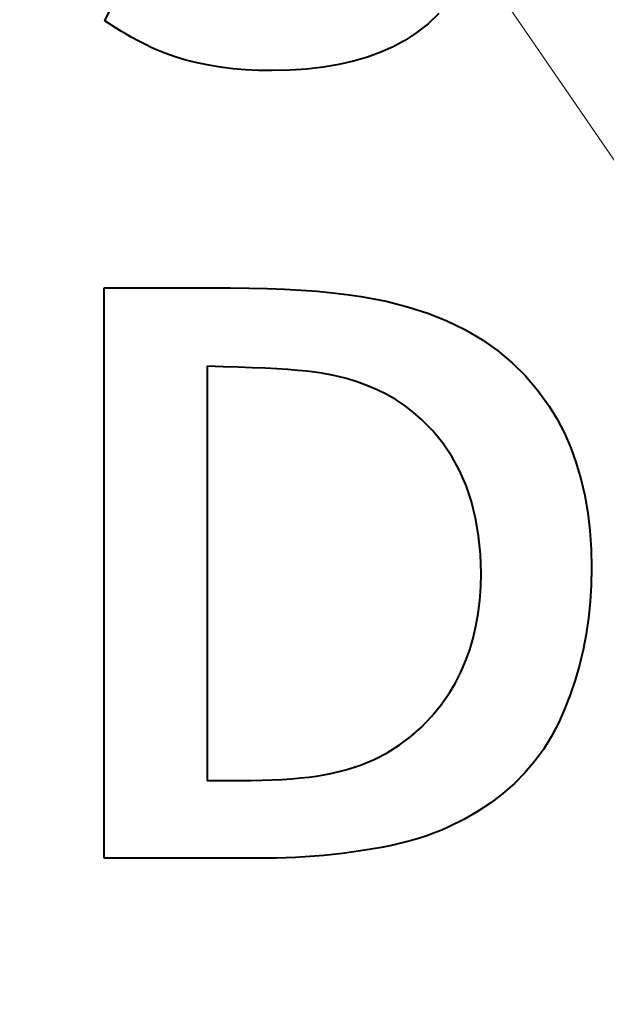
# Model space of a CAD drawing. Extents: x 83 to 821, y 23 to 575.
# Drawn here: x 190 to 192, y 210 to 213 of the extents above; entities that cross this region are included whole.
import ezdxf

# ---------------------------------------------------------------- set-up
doc = ezdxf.new("R2010")
doc.units = 0

msp = doc.modelspace()

# ---------------------------------------------------------------- linework, layer by layer
at = {"color": 7, "lineweight": 13}
msp.add_line((190.458069, 215.81311), (209.043991, 188.759933), dxfattribs=at)
at = {"color": 7, "lineweight": 40, "ltscale": 0.008107}
msp.add_line((190.720062, 213.318665), (190.861725, 213.610382), dxfattribs=at)
at = {"color": 7, "lineweight": 40, "ltscale": 0.00132}
msp.add_line((191.892548, 213.344925), (191.854187, 213.308655), dxfattribs=at)
at = {"color": 7, "lineweight": 40, "ltscale": 0.000597}
msp.add_line((190.740189, 213.305786), (190.720062, 213.318665), dxfattribs=at)
at = {"color": 7, "lineweight": 40, "ltscale": 0.000576}
msp.add_line((190.759735, 213.293594), (190.740189, 213.305786), dxfattribs=at)
at = {"color": 7, "lineweight": 40, "ltscale": 0.001356}
msp.add_line((191.854187, 213.308655), (191.81131, 213.275452), dxfattribs=at)
at = {"color": 7, "lineweight": 40, "ltscale": 0.000555}
msp.add_line((190.778702, 213.282074), (190.759735, 213.293594), dxfattribs=at)
at = {"color": 7, "lineweight": 40, "ltscale": 0.000534}
msp.add_line((190.797089, 213.27121), (190.778702, 213.282074), dxfattribs=at)
at = {"color": 7, "lineweight": 40, "ltscale": 0.000513}
msp.add_line((190.814911, 213.261032), (190.797089, 213.27121), dxfattribs=at)
at = {"color": 7, "lineweight": 40, "ltscale": 0.001142}
msp.add_line((191.81131, 213.275452), (191.77298, 213.25058), dxfattribs=at)
at = {"color": 7, "lineweight": 40, "ltscale": 0.000492}
msp.add_line((190.832138, 213.251526), (190.814911, 213.261032), dxfattribs=at)
at = {"color": 7, "lineweight": 40, "ltscale": 0.000471}
msp.add_line((190.848801, 213.242691), (190.832138, 213.251526), dxfattribs=at)
at = {"color": 7, "lineweight": 40, "ltscale": 0.000451}
msp.add_line((190.864899, 213.234528), (190.848801, 213.242691), dxfattribs=at)
at = {"color": 7, "lineweight": 40, "ltscale": 0.001166}
for p, q in [((191.77298, 213.25058), (191.731979, 213.228333)), ((191.618149, 212.352203), (191.664124, 212.344254))]:
    msp.add_line(p, q, dxfattribs=at)
at = {"color": 7, "lineweight": 40, "ltscale": 0.00043}
msp.add_line((190.880402, 213.227036), (190.864899, 213.234528), dxfattribs=at)
at = {"color": 7, "lineweight": 40, "ltscale": 0.000411}
msp.add_line((190.89534, 213.220215), (190.880402, 213.227036), dxfattribs=at)
at = {"color": 7, "lineweight": 40, "ltscale": 0.000951}
msp.add_line((190.930573, 213.205856), (190.89534, 213.220215), dxfattribs=at)
at = {"color": 7, "lineweight": 40, "ltscale": 0.000969}
msp.add_line((190.967133, 213.192993), (190.930573, 213.205856), dxfattribs=at)
at = {"color": 7, "lineweight": 40, "ltscale": 0.001235}
msp.add_line((191.688278, 213.20871), (191.641891, 213.191696), dxfattribs=at)
at = {"color": 7, "lineweight": 40, "ltscale": 0.001198}
msp.add_line((191.731979, 213.228333), (191.688278, 213.20871), dxfattribs=at)
at = {"color": 7, "lineweight": 40, "ltscale": 0.000988}
msp.add_line((191.005005, 213.181656), (190.967133, 213.192993), dxfattribs=at)
at = {"color": 7, "lineweight": 40, "ltscale": 0.00101}
for p, q in [((191.044189, 213.171814), (191.005005, 213.181656)), ((191.6026, 212.054047), (191.563889, 212.065628))]:
    msp.add_line(p, q, dxfattribs=at)
at = {"color": 7, "lineweight": 40, "ltscale": 0.001034}
msp.add_line((191.084717, 213.163498), (191.044189, 213.171814), dxfattribs=at)
at = {"color": 7, "lineweight": 40, "ltscale": 0.001327}
msp.add_line((191.592819, 213.177307), (191.541046, 213.165527), dxfattribs=at)
at = {"color": 7, "lineweight": 40, "ltscale": 0.001278}
for p, q in [((191.641891, 213.191696), (191.592819, 213.177307)), ((191.66507, 210.728394), (191.710587, 210.751678))]:
    msp.add_line(p, q, dxfattribs=at)
at = {"color": 7, "lineweight": 40, "ltscale": 0.00106}
msp.add_line((191.126556, 213.156693), (191.084717, 213.163498), dxfattribs=at)
at = {"color": 7, "lineweight": 40, "ltscale": 0.001087}
msp.add_line((191.169708, 213.151398), (191.126556, 213.156693), dxfattribs=at)
at = {"color": 7, "lineweight": 40, "ltscale": 0.001116}
msp.add_line((191.214188, 213.147614), (191.169708, 213.151398), dxfattribs=at)
at = {"color": 7, "lineweight": 40, "ltscale": 0.001146}
msp.add_line((191.259979, 213.145355), (191.214188, 213.147614), dxfattribs=at)
at = {"color": 7, "lineweight": 40, "ltscale": 0.001178}
msp.add_line((191.307098, 213.144592), (191.259979, 213.145355), dxfattribs=at)
at = {"color": 7, "lineweight": 40, "ltscale": 0.001564}
msp.add_line((191.369629, 213.145905), (191.307098, 213.144592), dxfattribs=at)
at = {"color": 7, "lineweight": 40, "ltscale": 0.001499}
msp.add_line((191.429459, 213.149826), (191.369629, 213.145905), dxfattribs=at)
at = {"color": 7, "lineweight": 40, "ltscale": 0.001438}
msp.add_line((191.486603, 213.156372), (191.429459, 213.149826), dxfattribs=at)
at = {"color": 7, "lineweight": 40, "ltscale": 0.00138}
msp.add_line((191.541046, 213.165527), (191.486603, 213.156372), dxfattribs=at)
at = {"color": 7, "lineweight": 40, "ltscale": 0.011074}
msp.add_line((190.718414, 212.382172), (191.161392, 212.382172), dxfattribs=at)
at = {"color": 7, "lineweight": 40, "ltscale": 0.05}
msp.add_line((190.718414, 210.382172), (190.718414, 212.382172), dxfattribs=at)
at = {"color": 7, "lineweight": 40, "ltscale": 0.001644}
msp.add_line((191.161392, 212.382172), (191.227142, 212.381714), dxfattribs=at)
at = {"color": 7, "lineweight": 40, "ltscale": 0.001582}
msp.add_line((191.227142, 212.381714), (191.290421, 212.38031), dxfattribs=at)
at = {"color": 7, "lineweight": 40, "ltscale": 0.001521}
msp.add_line((191.290421, 212.38031), (191.351227, 212.37796), dxfattribs=at)
at = {"color": 7, "lineweight": 40, "ltscale": 0.00146}
msp.add_line((191.351227, 212.37796), (191.409546, 212.37468), dxfattribs=at)
at = {"color": 7, "lineweight": 40, "ltscale": 0.001401}
for p, q in [((191.409546, 212.37468), (191.465408, 212.370468)), ((191.93779, 211.790894), (191.906464, 211.837341))]:
    msp.add_line(p, q, dxfattribs=at)
at = {"color": 7, "lineweight": 40, "ltscale": 0.001341}
msp.add_line((191.465408, 212.370468), (191.518799, 212.365326), dxfattribs=at)
at = {"color": 7, "lineweight": 40, "ltscale": 0.001282}
msp.add_line((191.518799, 212.365326), (191.569702, 212.359238), dxfattribs=at)
at = {"color": 7, "lineweight": 40, "ltscale": 0.001224}
for p, q in [((191.569702, 212.359238), (191.618149, 212.352203)), ((191.236954, 212.102585), (191.188034, 212.104385))]:
    msp.add_line(p, q, dxfattribs=at)
at = {"color": 7, "lineweight": 40, "ltscale": 0.00111}
msp.add_line((191.664124, 212.344254), (191.707611, 212.335358), dxfattribs=at)
at = {"color": 7, "lineweight": 40, "ltscale": 0.00193}
msp.add_line((191.707611, 212.335358), (191.782471, 212.316559), dxfattribs=at)
at = {"color": 7, "lineweight": 40, "ltscale": 0.001862}
msp.add_line((191.782471, 212.316559), (191.853394, 212.293777), dxfattribs=at)
at = {"color": 7, "lineweight": 40, "ltscale": 0.001804}
msp.add_line((191.853394, 212.293777), (191.92038, 212.266998), dxfattribs=at)
at = {"color": 7, "lineweight": 40, "ltscale": 0.001754}
msp.add_line((191.92038, 212.266998), (191.983429, 212.236237), dxfattribs=at)
at = {"color": 7, "lineweight": 40, "ltscale": 0.001714}
msp.add_line((191.983429, 212.236237), (192.042542, 212.201508), dxfattribs=at)
at = {"color": 7, "lineweight": 40, "ltscale": 0.001685}
for p, q in [((192.042542, 212.201508), (192.097717, 212.162781)), ((192.239609, 212.022675), (192.279037, 211.968018))]:
    msp.add_line(p, q, dxfattribs=at)
at = {"color": 7, "lineweight": 40, "ltscale": 0.001668}
for p, q in [((192.097717, 212.162781), (192.148956, 212.120056)), ((192.196243, 212.073364), (192.239609, 212.022675))]:
    msp.add_line(p, q, dxfattribs=at)
at = {"color": 7, "lineweight": 40, "ltscale": 0.036315}
msp.add_line((191.079758, 212.107269), (191.079758, 210.654678), dxfattribs=at)
at = {"color": 7, "lineweight": 40, "ltscale": 0.001397}
msp.add_line((191.135635, 212.105942), (191.079758, 212.107269), dxfattribs=at)
at = {"color": 7, "lineweight": 40, "ltscale": 0.001311}
msp.add_line((191.188034, 212.104385), (191.135635, 212.105942), dxfattribs=at)
at = {"color": 7, "lineweight": 40, "ltscale": 0.001137}
msp.add_line((191.282394, 212.10054), (191.236954, 212.102585), dxfattribs=at)
at = {"color": 7, "lineweight": 40, "ltscale": 0.001051}
msp.add_line((191.324356, 212.098267), (191.282394, 212.10054), dxfattribs=at)
at = {"color": 7, "lineweight": 40, "ltscale": 0.000964}
msp.add_line((191.362823, 212.095734), (191.324356, 212.098267), dxfattribs=at)
at = {"color": 7, "lineweight": 40, "ltscale": 0.001661}
msp.add_line((192.148956, 212.120056), (192.196243, 212.073364), dxfattribs=at)
at = {"color": 7, "lineweight": 40, "ltscale": 0.000878}
msp.add_line((191.397827, 212.092987), (191.362823, 212.095734), dxfattribs=at)
at = {"color": 7, "lineweight": 40, "ltscale": 0.000791}
msp.add_line((191.429337, 212.089981), (191.397827, 212.092987), dxfattribs=at)
at = {"color": 7, "lineweight": 40, "ltscale": 0.000705}
msp.add_line((191.457367, 212.086731), (191.429337, 212.089981), dxfattribs=at)
at = {"color": 7, "lineweight": 40, "ltscale": 0.00062}
msp.add_line((191.481918, 212.083252), (191.457367, 212.086731), dxfattribs=at)
at = {"color": 7, "lineweight": 40, "ltscale": 0.001062}
msp.add_line((191.523651, 212.075363), (191.481918, 212.083252), dxfattribs=at)
at = {"color": 7, "lineweight": 40, "ltscale": 0.001035}
msp.add_line((191.563889, 212.065628), (191.523651, 212.075363), dxfattribs=at)
at = {"color": 7, "lineweight": 40, "ltscale": 0.000989}
msp.add_line((191.639801, 212.040619), (191.6026, 212.054047), dxfattribs=at)
at = {"color": 7, "lineweight": 40, "ltscale": 0.000971}
msp.add_line((191.675491, 212.02533), (191.639801, 212.040619), dxfattribs=at)
at = {"color": 7, "lineweight": 40, "ltscale": 0.000956}
msp.add_line((191.709671, 212.008209), (191.675491, 212.02533), dxfattribs=at)
at = {"color": 7, "lineweight": 40, "ltscale": 0.000945}
msp.add_line((191.74234, 211.989227), (191.709671, 212.008209), dxfattribs=at)
at = {"color": 7, "lineweight": 40, "ltscale": 0.000937}
msp.add_line((191.773499, 211.968399), (191.74234, 211.989227), dxfattribs=at)
at = {"color": 7, "lineweight": 40, "ltscale": 0.000933}
for p, q in [((191.803131, 211.945709), (191.773499, 211.968399)), ((191.831253, 211.921188), (191.803131, 211.945709))]:
    msp.add_line(p, q, dxfattribs=at)
at = {"color": 7, "lineweight": 40, "ltscale": 0.001361}
msp.add_line((192.279037, 211.968018), (192.307312, 211.921478), dxfattribs=at)
at = {"color": 7, "lineweight": 40, "ltscale": 0.001416}
msp.add_line((191.870941, 211.880783), (191.831253, 211.921188), dxfattribs=at)
at = {"color": 7, "lineweight": 40, "ltscale": 0.001375}
msp.add_line((192.307312, 211.921478), (192.332626, 211.87265), dxfattribs=at)
at = {"color": 7, "lineweight": 40, "ltscale": 0.001403}
msp.add_line((191.906464, 211.837341), (191.870941, 211.880783), dxfattribs=at)
at = {"color": 7, "lineweight": 40, "ltscale": 0.001395}
msp.add_line((192.332626, 211.87265), (192.35495, 211.821503), dxfattribs=at)
at = {"color": 7, "lineweight": 40, "ltscale": 0.001421}
msp.add_line((192.35495, 211.821503), (192.374298, 211.768066), dxfattribs=at)
at = {"color": 7, "lineweight": 40, "ltscale": 0.001411}
msp.add_line((191.964935, 211.741409), (191.93779, 211.790894), dxfattribs=at)
at = {"color": 7, "lineweight": 40, "ltscale": 0.001453}
msp.add_line((192.374298, 211.768066), (192.390686, 211.712311), dxfattribs=at)
at = {"color": 7, "lineweight": 40, "ltscale": 0.001433}
msp.add_line((191.987915, 211.688904), (191.964935, 211.741409), dxfattribs=at)
at = {"color": 7, "lineweight": 40, "ltscale": 0.001466}
msp.add_line((192.006714, 211.633362), (191.987915, 211.688904), dxfattribs=at)
at = {"color": 7, "lineweight": 40, "ltscale": 0.00149}
msp.add_line((192.390686, 211.712311), (192.404083, 211.654251), dxfattribs=at)
at = {"color": 7, "lineweight": 40, "ltscale": 0.001531}
msp.add_line((192.404083, 211.654251), (192.41449, 211.593887), dxfattribs=at)
at = {"color": 7, "lineweight": 40, "ltscale": 0.001509}
msp.add_line((192.021347, 211.574799), (192.006714, 211.633362), dxfattribs=at)
at = {"color": 7, "lineweight": 40, "ltscale": 0.001578}
msp.add_line((192.41449, 211.593887), (192.421936, 211.531219), dxfattribs=at)
at = {"color": 7, "lineweight": 40, "ltscale": 0.001562}
msp.add_line((192.031784, 211.513214), (192.021347, 211.574799), dxfattribs=at)
at = {"color": 7, "lineweight": 40, "ltscale": 0.001623}
msp.add_line((192.03804, 211.448608), (192.031784, 211.513214), dxfattribs=at)
at = {"color": 7, "lineweight": 40, "ltscale": 0.001628}
msp.add_line((192.421936, 211.531219), (192.426407, 211.466263), dxfattribs=at)
at = {"color": 7, "lineweight": 40, "ltscale": 0.001691}
msp.add_line((192.040146, 211.380981), (192.03804, 211.448608), dxfattribs=at)
at = {"color": 7, "lineweight": 40, "ltscale": 0.001682}
msp.add_line((192.426407, 211.466263), (192.427887, 211.398987), dxfattribs=at)
at = {"color": 7, "lineweight": 40, "ltscale": 0.001207}
msp.add_line((192.039032, 211.332703), (192.040146, 211.380981), dxfattribs=at)
at = {"color": 7, "lineweight": 40, "ltscale": 0.001492}
msp.add_line((192.427887, 211.398987), (192.426727, 211.33931), dxfattribs=at)
at = {"color": 7, "lineweight": 40, "ltscale": 0.001465}
msp.add_line((192.426727, 211.33931), (192.423233, 211.280807), dxfattribs=at)
at = {"color": 7, "lineweight": 40, "ltscale": 0.001174}
msp.add_line((192.035721, 211.285843), (192.039032, 211.332703), dxfattribs=at)
at = {"color": 7, "lineweight": 40, "ltscale": 0.001144}
msp.add_line((192.030197, 211.240417), (192.035721, 211.285843), dxfattribs=at)
at = {"color": 7, "lineweight": 40, "ltscale": 0.001441}
msp.add_line((192.423233, 211.280807), (192.417404, 211.22348), dxfattribs=at)
at = {"color": 7, "lineweight": 40, "ltscale": 0.001118}
msp.add_line((192.022461, 211.196381), (192.030197, 211.240417), dxfattribs=at)
at = {"color": 7, "lineweight": 40, "ltscale": 0.001418}
msp.add_line((192.417404, 211.22348), (192.409271, 211.167343), dxfattribs=at)
at = {"color": 7, "lineweight": 40, "ltscale": 0.001094}
msp.add_line((192.012527, 211.153778), (192.022461, 211.196381), dxfattribs=at)
at = {"color": 7, "lineweight": 40, "ltscale": 0.001399}
msp.add_line((192.409271, 211.167343), (192.398788, 211.112366), dxfattribs=at)
at = {"color": 7, "lineweight": 40, "ltscale": 0.001073}
msp.add_line((192.000381, 211.112595), (192.012527, 211.153778), dxfattribs=at)
at = {"color": 7, "lineweight": 40, "ltscale": 0.001057}
msp.add_line((191.986023, 211.072815), (192.000381, 211.112595), dxfattribs=at)
at = {"color": 7, "lineweight": 40, "ltscale": 0.001382}
msp.add_line((192.398788, 211.112366), (192.385971, 211.058578), dxfattribs=at)
at = {"color": 7, "lineweight": 40, "ltscale": 0.001044}
msp.add_line((191.969452, 211.03447), (191.986023, 211.072815), dxfattribs=at)
at = {"color": 7, "lineweight": 40, "ltscale": 0.001036}
msp.add_line((191.950684, 210.997528), (191.969452, 211.03447), dxfattribs=at)
at = {"color": 7, "lineweight": 40, "ltscale": 0.001369}
msp.add_line((192.385971, 211.058578), (192.370834, 211.005951), dxfattribs=at)
at = {"color": 7, "lineweight": 40, "ltscale": 0.001031}
msp.add_line((191.929703, 210.962006), (191.950684, 210.997528), dxfattribs=at)
at = {"color": 7, "lineweight": 40, "ltscale": 0.001358}
msp.add_line((192.370834, 211.005951), (192.353363, 210.954514), dxfattribs=at)
at = {"color": 7, "lineweight": 40, "ltscale": 0.001322}
msp.add_line((191.899597, 210.918549), (191.929703, 210.962006), dxfattribs=at)
at = {"color": 7, "lineweight": 40, "ltscale": 0.00135}
msp.add_line((192.353363, 210.954514), (192.333572, 210.904251), dxfattribs=at)
at = {"color": 7, "lineweight": 40, "ltscale": 0.001293}
msp.add_line((191.866928, 210.878448), (191.899597, 210.918549), dxfattribs=at)
at = {"color": 7, "lineweight": 40, "ltscale": 0.001346}
msp.add_line((192.333572, 210.904251), (192.311447, 210.855164), dxfattribs=at)
at = {"color": 7, "lineweight": 40, "ltscale": 0.001272}
msp.add_line((191.831696, 210.841721), (191.866928, 210.878448), dxfattribs=at)
at = {"color": 7, "lineweight": 40, "ltscale": 0.00133}
msp.add_line((192.311447, 210.855164), (192.286652, 210.80809), dxfattribs=at)
at = {"color": 7, "lineweight": 40, "ltscale": 0.00126}
msp.add_line((191.7939, 210.80835), (191.831696, 210.841721), dxfattribs=at)
at = {"color": 7, "lineweight": 40, "ltscale": 0.001258}
msp.add_line((191.753525, 210.778336), (191.7939, 210.80835), dxfattribs=at)
at = {"color": 7, "lineweight": 40, "ltscale": 0.001316}
for p, q in [((192.286652, 210.80809), (192.25882, 210.763397)), ((192.194092, 210.681137), (192.157196, 210.643585))]:
    msp.add_line(p, q, dxfattribs=at)
at = {"color": 7, "lineweight": 40, "ltscale": 0.001264}
msp.add_line((191.710587, 210.751678), (191.753525, 210.778336), dxfattribs=at)
at = {"color": 7, "lineweight": 40, "ltscale": 0.001309}
for p, q in [((192.25882, 210.763397), (192.227966, 210.721085)), ((192.227966, 210.721085), (192.194092, 210.681137))]:
    msp.add_line(p, q, dxfattribs=at)
at = {"color": 7, "lineweight": 40, "ltscale": 0.001301}
msp.add_line((191.617004, 210.708466), (191.66507, 210.728394), dxfattribs=at)
at = {"color": 7, "lineweight": 40, "ltscale": 0.001371}
msp.add_line((191.513123, 210.678696), (191.566345, 210.691895), dxfattribs=at)
at = {"color": 7, "lineweight": 40, "ltscale": 0.001333}
msp.add_line((191.566345, 210.691895), (191.617004, 210.708466), dxfattribs=at)
at = {"color": 7, "lineweight": 40, "ltscale": 0.00072}
msp.add_line((191.079758, 210.654678), (191.108566, 210.654678), dxfattribs=at)
at = {"color": 7, "lineweight": 40, "ltscale": 0.00033}
msp.add_line((191.108566, 210.654678), (191.121765, 210.654678), dxfattribs=at)
at = {"color": 7, "lineweight": 40, "ltscale": 0.00069}
msp.add_line((191.121765, 210.654678), (191.149384, 210.654678), dxfattribs=at)
at = {"color": 7, "lineweight": 40, "ltscale": 0.00108}
msp.add_line((191.149384, 210.654678), (191.192596, 210.654678), dxfattribs=at)
at = {"color": 7, "lineweight": 40, "ltscale": 0.001004}
msp.add_line((191.192596, 210.654678), (191.232758, 210.654922), dxfattribs=at)
at = {"color": 7, "lineweight": 40, "ltscale": 0.000959}
msp.add_line((191.232758, 210.654922), (191.271118, 210.65564), dxfattribs=at)
at = {"color": 7, "lineweight": 40, "ltscale": 0.000914}
msp.add_line((191.271118, 210.65564), (191.307663, 210.656845), dxfattribs=at)
at = {"color": 7, "lineweight": 40, "ltscale": 0.00087}
msp.add_line((191.307663, 210.656845), (191.342422, 210.658524), dxfattribs=at)
at = {"color": 7, "lineweight": 40, "ltscale": 0.000825}
msp.add_line((191.342422, 210.658524), (191.375366, 210.66069), dxfattribs=at)
at = {"color": 7, "lineweight": 40, "ltscale": 0.000782}
msp.add_line((191.375366, 210.66069), (191.406525, 210.66333), dxfattribs=at)
at = {"color": 7, "lineweight": 40, "ltscale": 0.000738}
msp.add_line((191.406525, 210.66333), (191.435867, 210.666443), dxfattribs=at)
at = {"color": 7, "lineweight": 40, "ltscale": 0.000695}
msp.add_line((191.435867, 210.666443), (191.463425, 210.670044), dxfattribs=at)
at = {"color": 7, "lineweight": 40, "ltscale": 0.000652}
msp.add_line((191.463425, 210.670044), (191.489182, 210.674133), dxfattribs=at)
at = {"color": 7, "lineweight": 40, "ltscale": 0.000609}
msp.add_line((191.489182, 210.674133), (191.513123, 210.678696), dxfattribs=at)
at = {"color": 7, "lineweight": 40, "ltscale": 0.001331}
msp.add_line((192.157196, 210.643585), (192.117264, 210.608398), dxfattribs=at)
at = {"color": 7, "lineweight": 40, "ltscale": 0.001351}
msp.add_line((192.117264, 210.608398), (192.07431, 210.575592), dxfattribs=at)
at = {"color": 7, "lineweight": 40, "ltscale": 0.001412}
msp.add_line((192.02832, 210.545151), (191.979324, 210.51709), dxfattribs=at)
at = {"color": 7, "lineweight": 40, "ltscale": 0.001379}
msp.add_line((192.07431, 210.575592), (192.02832, 210.545151), dxfattribs=at)
at = {"color": 7, "lineweight": 40, "ltscale": 0.00145}
msp.add_line((191.979324, 210.51709), (191.927292, 210.491425), dxfattribs=at)
at = {"color": 7, "lineweight": 40, "ltscale": 0.000693}
msp.add_line((191.903015, 210.480637), (191.877258, 210.470383), dxfattribs=at)
at = {"color": 7, "lineweight": 40, "ltscale": 0.000664}
msp.add_line((191.927292, 210.491425), (191.903015, 210.480637), dxfattribs=at)
at = {"color": 7, "lineweight": 40, "ltscale": 0.000819}
msp.add_line((191.791046, 210.442795), (191.759323, 210.434662), dxfattribs=at)
at = {"color": 7, "lineweight": 40, "ltscale": 0.000786}
msp.add_line((191.821274, 210.451462), (191.791046, 210.442795), dxfattribs=at)
at = {"color": 7, "lineweight": 40, "ltscale": 0.000754}
msp.add_line((191.850006, 210.460663), (191.821274, 210.451462), dxfattribs=at)
at = {"color": 7, "lineweight": 40, "ltscale": 0.000723}
msp.add_line((191.877258, 210.470383), (191.850006, 210.460663), dxfattribs=at)
at = {"color": 7, "lineweight": 40, "ltscale": 0.000804}
msp.add_line((191.617569, 210.407379), (191.585754, 210.402588), dxfattribs=at)
at = {"color": 7, "lineweight": 40, "ltscale": 0.000954}
msp.add_line((191.655243, 210.413406), (191.617569, 210.407379), dxfattribs=at)
at = {"color": 7, "lineweight": 40, "ltscale": 0.000919}
msp.add_line((191.691422, 210.419968), (191.655243, 210.413406), dxfattribs=at)
at = {"color": 7, "lineweight": 40, "ltscale": 0.000885}
msp.add_line((191.72612, 210.427048), (191.691422, 210.419968), dxfattribs=at)
at = {"color": 7, "lineweight": 40, "ltscale": 0.000852}
msp.add_line((191.759323, 210.434662), (191.72612, 210.427048), dxfattribs=at)
at = {"color": 7, "lineweight": 40, "ltscale": 0.014256}
msp.add_line((191.288635, 210.382172), (190.718414, 210.382172), dxfattribs=at)
at = {"color": 7, "lineweight": 40, "ltscale": 0.00085}
msp.add_line((191.322617, 210.382431), (191.288635, 210.382172), dxfattribs=at)
at = {"color": 7, "lineweight": 40, "ltscale": 0.000843}
msp.add_line((191.356339, 210.383179), (191.322617, 210.382431), dxfattribs=at)
at = {"color": 7, "lineweight": 40, "ltscale": 0.000838}
msp.add_line((191.389847, 210.384445), (191.356339, 210.383179), dxfattribs=at)
at = {"color": 7, "lineweight": 40, "ltscale": 0.000832}
msp.add_line((191.423096, 210.3862), (191.389847, 210.384445), dxfattribs=at)
at = {"color": 7, "lineweight": 40, "ltscale": 0.000827}
msp.add_line((191.456116, 210.388474), (191.423096, 210.3862), dxfattribs=at)
at = {"color": 7, "lineweight": 40, "ltscale": 0.000822}
msp.add_line((191.488876, 210.391251), (191.456116, 210.388474), dxfattribs=at)
at = {"color": 7, "lineweight": 40, "ltscale": 0.000817}
msp.add_line((191.521408, 210.394531), (191.488876, 210.391251), dxfattribs=at)
at = {"color": 7, "lineweight": 40, "ltscale": 0.000813}
msp.add_line((191.553711, 210.398315), (191.521408, 210.394531), dxfattribs=at)
at = {"color": 7, "lineweight": 40, "ltscale": 0.000808}
msp.add_line((191.585754, 210.402588), (191.553711, 210.398315), dxfattribs=at)
at = {"color": 7, "lineweight": 40}
for radius, start, end in [(62.5, 138.44359, 46.895536), (43.10648, 251.003281, 320.293624)]:
    msp.add_arc((164.206848, 254.788223), radius, start, end, dxfattribs=at)

doc.saveas('drawing.dxf')
